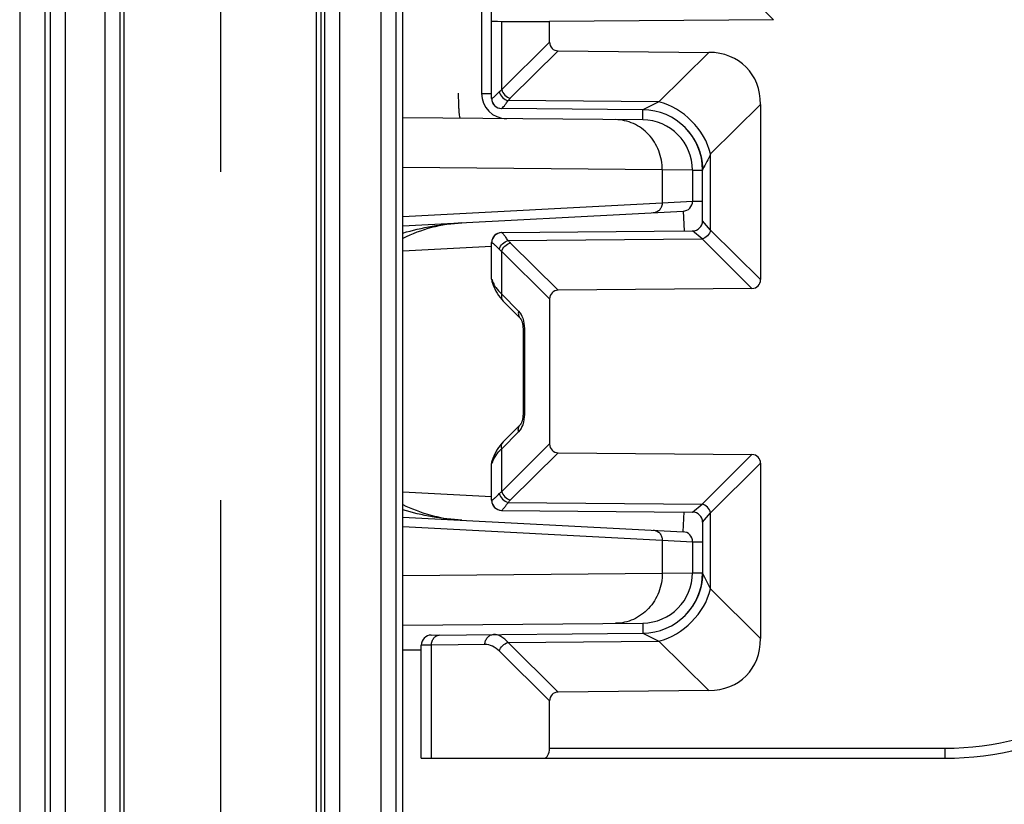
# Model space of a CAD drawing. Units: millimetres. Extents: x 0 to 1189, y 0 to 841.
# Drawn here: x 21 to 31, y 256 to 264 of the extents above; entities that cross this region are included whole.
import ezdxf

# ---------------------------------------------------------------- set-up
doc = ezdxf.new("R2010")
doc.units = ezdxf.units.MM
doc.header["$LTSCALE"] = 65.395
doc.linetypes.add('PHANTOM', pattern=[0.8, 0.45, -0.05, 0.1, -0.05, 0.1, -0.05])
for name, color, linetype in [('AUSFORMSCHRAEGEN', 7, 'CONTINUOUS'), ('DEFAULT_3', 7, 'PHANTOM'), ('RUNDUNGEN', 7, 'CONTINUOUS')]:
    doc.layers.add(name, color=color, linetype=linetype)

msp = doc.modelspace()

# ---------------------------------------------------------------- linework, layer by layer
at = {"layer": 'AUSFORMSCHRAEGEN', "color": 7, "linetype": 'CONTINUOUS'}
msp.add_line((24.17574, 301.43682), (24.17574, 240.18682), dxfattribs=at)
at = {"layer": 'AUSFORMSCHRAEGEN', "color": 9, "linetype": 'CONTINUOUS'}
for p, q in [((21.17745, 269.81182), (21.17745, 185.31182)), ((21.42741, 269.8161), (21.42741, 185.30753))]:
    msp.add_line(p, q, dxfattribs=at)
at = {"layer": 'DEFAULT_3', "color": 6, "linetype": 'PHANTOM'}
msp.add_line((23.17574, 301.43682), (23.17574, 240.18682), dxfattribs=at)
at = {"layer": 'RUNDUNGEN', "color": 9, "linetype": 'CONTINUOUS'}
for p, q in [((21.4799, 303.88468), (21.4799, 237.73895)), ((21.62987, 303.60304), (21.62987, 238.02059)), ((22.02834, 240.18682), (22.02834, 301.43682)), ((22.17831, 240.18682), (22.17831, 301.43682)), ((22.21604, 240.18682), (22.21604, 301.43682)), ((24.13107, 240.18682), (24.13107, 301.43682)), ((24.21197, 301.43682), (24.21197, 240.18682)), ((24.36196, 301.43682), (24.36196, 240.18682)), ((24.77678, 240.18682), (24.77678, 301.43682)), ((24.92678, 240.18682), (24.92678, 301.43682)), ((28.68244, 263.71348), (28.58014, 263.81488)), ((25.97622, 263.01818), (25.97622, 263.69707)), ((25.97622, 263.01818), (26.45309, 263.49024)), ((26.06195, 262.93158), (26.53882, 263.40365)), ((27.54115, 262.89599), (28.0387, 263.38853)), ((25.77576, 262.98015), (25.87574, 262.97928)), ((25.87574, 262.92927), (25.87686, 262.92926)), ((27.54115, 262.89599), (26.041, 262.90908)), ((27.54118, 262.89601), (27.38098, 262.81701)), ((27.3801, 262.71614), (27.38098, 262.81701)), ((28.05612, 262.37698), (28.55309, 262.86894)), ((28.05613, 261.61797), (28.05612, 262.37698)), ((27.5742, 262.21853), (24.99067, 262.24107)), ((27.5742, 262.21853), (27.5742, 261.89123)), ((27.87574, 262.21616), (27.5742, 262.21853)), ((27.87574, 262.21616), (27.97574, 262.21616)), ((27.97574, 262.21703), (27.97975, 262.22515)), ((24.99067, 261.75583), (27.5742, 261.89123)), ((27.5742, 261.89123), (27.87574, 261.90671)), ((27.87574, 261.90671), (27.97574, 261.90671)), ((27.78097, 261.80685), (27.79128, 261.61021)), ((28.05613, 261.61797), (27.97574, 261.71095)), ((26.041, 261.51455), (27.97039, 261.53138)), ((27.97039, 261.53138), (27.87661, 261.61095)), ((28.46736, 261.03942), (27.97039, 261.53138)), ((28.55309, 261.12602), (28.05613, 261.61797)), ((25.87574, 261.45666), (24.99067, 261.41027)), ((25.87686, 261.49437), (25.87574, 261.49436)), ((26.53882, 261.01999), (26.06195, 261.49205)), ((26.45309, 260.93339), (25.97622, 261.40545)), ((25.97622, 260.98213), (25.97622, 261.40545)), ((25.87574, 261.12927), (25.87603, 261.12927)), ((25.97622, 260.98213), (26.14434, 260.81232)), ((26.20179, 260.63883), (26.18839, 260.63883)), ((26.20179, 260.63883), (26.20179, 259.7848)), ((26.20179, 259.7848), (26.18839, 259.7848)), ((26.14434, 259.61131), (25.97622, 259.4415)), ((25.97622, 259.01818), (26.45309, 259.49024)), ((25.97622, 259.01818), (25.97622, 259.4415)), ((26.06195, 258.93158), (26.53882, 259.40365)), ((27.97039, 258.89225), (28.46736, 259.38421)), ((25.87603, 259.29436), (25.87574, 259.29436)), ((28.05613, 258.80566), (28.55309, 259.29761)), ((24.99067, 259.01336), (25.87574, 258.96697)), ((25.87574, 258.92927), (25.87686, 258.92926)), ((26.041, 258.90908), (27.97039, 258.89225)), ((27.87661, 258.81268), (27.97039, 258.89225)), ((27.78097, 258.61678), (27.79128, 258.81343)), ((27.97574, 258.71268), (28.05613, 258.80566)), ((28.05612, 258.04665), (28.05613, 258.80566)), ((24.99067, 258.6678), (27.5742, 258.53241)), ((27.5742, 258.53241), (27.5742, 258.2051)), ((27.5742, 258.53241), (27.87574, 258.51692)), ((27.87574, 258.51692), (27.97574, 258.51692)), ((24.99067, 258.18256), (27.5742, 258.2051)), ((27.5742, 258.2051), (27.87574, 258.20747)), ((27.87574, 258.20747), (27.97574, 258.20747)), ((27.976, 258.20605), (27.97574, 258.2066)), ((28.0561, 258.04678), (27.976, 258.20605)), ((28.55309, 257.55469), (28.05612, 258.04665)), ((27.3801, 257.70749), (27.38098, 257.60663)), ((27.38098, 257.60662), (27.54118, 257.52763)), ((26.03924, 257.51453), (27.54115, 257.52764)), ((26.53882, 257.01999), (26.03924, 257.51453)), ((28.0387, 257.0351), (27.54115, 257.52764)), ((25.17574, 257.43824), (24.99067, 257.43663)), ((25.27622, 257.48901), (25.17574, 257.48825)), ((25.80898, 257.49366), (25.27622, 257.48901)), ((25.27622, 256.36182), (25.27622, 257.48901)), ((26.45309, 256.93339), (25.95351, 257.42794)), ((26.45309, 256.46182), (30.38847, 256.46182)), ((30.38847, 256.46182), (30.38847, 256.36182))]:
    msp.add_line(p, q, dxfattribs=at)
at = {"layer": 'RUNDUNGEN', "color": 7, "linetype": 'CONTINUOUS'}
for p, q in [((24.99067, 240.18682), (24.99067, 301.43682)), ((25.77574, 265.21524), (25.77574, 262.97797)), ((25.87574, 262.92927), (25.87574, 264.53557)), ((25.97622, 263.69707), (26.45309, 263.69402)), ((28.68244, 263.71348), (26.45309, 263.69402)), ((26.45309, 263.49024), (26.45309, 263.69402)), ((26.53882, 263.40365), (28.0387, 263.38853)), ((27.38098, 262.81701), (25.97487, 262.82928)), ((28.55309, 262.86894), (28.55309, 261.12602)), ((27.3801, 262.71614), (24.99067, 262.73699)), ((27.92856, 262.45024), (27.92971, 262.44751)), ((27.93589, 262.43204), (27.93686, 262.42951)), ((27.94054, 262.41952), (27.94228, 262.4146)), ((27.94142, 262.41704), (27.94313, 262.41215)), ((27.94229, 262.41457), (27.94396, 262.40972)), ((27.94314, 262.41211), (27.94477, 262.4073)), ((27.9448, 262.40722), (27.94636, 262.40249)), ((27.94636, 262.40249), (27.94788, 262.39773)), ((27.94717, 262.39998), (27.94862, 262.39537)), ((27.94862, 262.39537), (27.95006, 262.39069)), ((27.9494, 262.39286), (27.95076, 262.38837)), ((27.95076, 262.38837), (27.95217, 262.38355)), ((27.95211, 262.38377), (27.95347, 262.37898)), ((27.9534, 262.37922), (27.95472, 262.37447)), ((27.95464, 262.37474), (27.95591, 262.37001)), ((27.95583, 262.37031), (27.95705, 262.36562)), ((27.95696, 262.36595), (27.95814, 262.3613)), ((27.95805, 262.36165), (27.95918, 262.35704)), ((27.95908, 262.35742), (27.96017, 262.35285)), ((27.96007, 262.35325), (27.96111, 262.34873)), ((27.96101, 262.34916), (27.962, 262.34469)), ((27.9619, 262.34515), (27.96285, 262.34073)), ((27.96275, 262.34121), (27.96365, 262.33685)), ((27.96355, 262.33736), (27.96441, 262.33306)), ((27.96431, 262.33358), (27.96514, 262.32934)), ((27.96503, 262.32989), (27.96582, 262.32569)), ((27.96571, 262.32626), (27.96647, 262.32211)), ((27.96636, 262.3227), (27.96708, 262.31859)), ((27.96698, 262.3192), (27.96767, 262.31513)), ((27.96756, 262.31576), (27.96812, 262.31237)), ((27.96795, 262.31342), (27.96849, 262.31004)), ((27.96838, 262.3107), (27.969, 262.30672)), ((27.9689, 262.30739), (27.96948, 262.30344)), ((27.87574, 262.21616), (27.87574, 261.90671)), ((27.96938, 262.30413), (27.96994, 262.30022)), ((27.96984, 262.30093), (27.97038, 262.29706)), ((27.97028, 262.29779), (27.97079, 262.29396)), ((27.97069, 262.2947), (27.97117, 262.29091)), ((27.97108, 262.29166), (27.97154, 262.28792)), ((27.97145, 262.28869), (27.97188, 262.285)), ((27.97179, 262.28577), (27.9722, 262.28213)), ((27.97211, 262.28292), (27.9725, 262.27932)), ((27.97241, 262.28011), (27.97278, 262.27657)), ((27.9727, 262.27736), (27.97304, 262.27385)), ((27.97297, 262.27465), (27.97329, 262.27119)), ((27.97322, 262.27199), (27.97352, 262.26856)), ((27.97345, 262.26936), (27.97378, 262.2655)), ((27.97374, 262.26596), (27.97404, 262.26214)), ((27.97398, 262.26297), (27.97425, 262.25923)), ((27.97423, 262.25964), (27.97448, 262.25594)), ((27.97442, 262.25678), (27.97465, 262.25316)), ((27.97463, 262.25352), (27.97481, 262.25047)), ((27.97479, 262.25079), (27.97498, 262.24728)), ((27.97498, 262.24728), (27.97514, 262.24383)), ((27.97514, 262.24383), (27.97528, 262.24043)), ((27.97528, 262.24043), (27.9754, 262.23708)), ((27.9754, 262.23708), (27.97551, 262.23378)), ((27.97551, 262.23378), (27.97559, 262.23055)), ((27.97559, 262.23055), (27.97563, 262.22846)), ((27.97563, 262.22863), (27.97572, 262.22176)), ((27.97572, 262.22177), (27.97574, 262.21703)), ((27.97574, 261.71095), (27.97574, 262.21703)), ((24.99067, 261.66062), (27.78097, 261.80685)), ((25.97487, 261.59435), (27.87661, 261.61095)), ((25.87574, 261.12927), (25.87574, 261.49436)), ((25.88663, 261.08535), (25.88828, 261.08092)), ((25.88828, 261.08092), (25.89128, 261.072)), ((25.88831, 261.08084), (25.8899, 261.07623)), ((25.89018, 261.07537), (25.89081, 261.07344)), ((25.89081, 261.07344), (25.89128, 261.072)), ((28.46736, 261.03942), (26.53882, 261.01999)), ((25.99176, 260.91178), (26.15988, 260.74196)), ((26.45309, 260.93339), (26.45309, 259.49024)), ((26.17623, 260.7127), (26.17863, 260.70574)), ((26.17841, 260.7064), (26.18064, 260.69895)), ((26.18045, 260.69966), (26.18247, 260.69179)), ((26.18229, 260.69253), (26.18409, 260.68429)), ((26.18533, 260.67732), (26.18649, 260.66935)), ((26.18649, 260.66935), (26.18745, 260.66037)), ((26.18737, 260.66122), (26.18803, 260.6521)), ((26.18798, 260.65298), (26.18834, 260.64379)), ((26.18832, 260.64469), (26.18839, 260.63883)), ((26.18839, 260.63883), (26.18839, 259.7848)), ((26.15988, 259.68167), (25.99176, 259.51185)), ((25.96004, 259.47651), (25.94376, 259.4551)), ((25.97757, 259.49692), (25.95967, 259.47605)), ((25.99176, 259.51185), (25.97718, 259.49648)), ((25.89705, 259.36826), (25.89128, 259.35163)), ((25.90627, 259.39044), (25.89686, 259.36775)), ((25.9172, 259.41247), (25.90604, 259.38994)), ((25.92981, 259.43421), (25.91693, 259.41197)), ((25.9441, 259.45558), (25.92951, 259.43372)), ((26.53882, 259.40365), (28.46736, 259.38421)), ((25.87574, 258.92927), (25.87574, 259.29436)), ((25.88828, 259.34271), (25.88666, 259.33835)), ((25.89128, 259.35163), (25.88828, 259.34271)), ((25.89041, 259.34895), (25.88979, 259.34708)), ((28.55309, 259.29761), (28.55309, 257.55469)), ((25.97487, 258.82928), (27.87661, 258.81268)), ((24.99067, 258.76302), (27.78097, 258.61678)), ((27.97574, 258.71268), (27.97572, 258.20188)), ((27.87574, 258.51692), (27.87574, 258.20747)), ((27.97556, 258.19182), (27.97547, 258.18854)), ((27.97563, 258.19501), (27.97556, 258.19182)), ((27.97571, 258.20101), (27.97563, 258.19501)), ((27.97572, 258.20188), (27.97571, 258.20101)), ((27.96513, 258.09428), (27.96442, 258.09058)), ((27.96548, 258.09613), (27.96478, 258.09245)), ((27.96582, 258.09795), (27.96514, 258.0943)), ((27.96647, 258.10153), (27.96582, 258.09797)), ((27.9671, 258.10516), (27.96648, 258.1016)), ((27.96769, 258.10866), (27.9671, 258.10516)), ((27.96825, 258.1121), (27.96769, 258.10866)), ((27.96878, 258.1155), (27.96825, 258.1121)), ((27.96929, 258.11883), (27.96875, 258.11527)), ((27.96976, 258.12211), (27.96925, 258.11857)), ((27.96999, 258.12373), (27.96972, 258.12181)), ((27.97043, 258.12692), (27.96995, 258.12342)), ((27.97084, 258.13006), (27.97038, 258.12658)), ((27.97123, 258.13314), (27.97079, 258.12968)), ((27.97159, 258.13616), (27.97117, 258.13273)), ((27.97193, 258.13911), (27.97154, 258.13571)), ((27.97225, 258.14201), (27.97188, 258.13864)), ((27.97255, 258.14486), (27.9722, 258.1415)), ((27.97284, 258.14766), (27.9725, 258.14431)), ((27.9731, 258.15041), (27.97278, 258.14707)), ((27.97335, 258.15311), (27.97304, 258.14978)), ((27.97358, 258.15577), (27.97329, 258.15245)), ((27.97384, 258.15896), (27.97352, 258.15508)), ((27.9741, 258.16226), (27.9738, 258.1584)), ((27.97431, 258.16524), (27.97404, 258.1615)), ((27.97453, 258.16852), (27.97428, 258.16479)), ((27.9747, 258.17132), (27.97448, 258.1677)), ((27.9749, 258.17488), (27.9747, 258.17132)), ((27.97508, 258.17838), (27.9749, 258.17488)), ((27.97523, 258.18182), (27.97508, 258.17838)), ((27.97536, 258.1852), (27.97523, 258.18182)), ((27.97547, 258.18854), (27.97536, 258.1852)), ((27.93719, 257.995), (27.93586, 257.99152)), ((27.93815, 257.99756), (27.93684, 257.99407)), ((27.93909, 258.00011), (27.93779, 257.9966)), ((27.94001, 258.00265), (27.93872, 257.99912)), ((27.94092, 258.00518), (27.93964, 258.00162)), ((27.94181, 258.00769), (27.94054, 258.00412)), ((27.94268, 258.0102), (27.94142, 258.0066)), ((27.94354, 258.01269), (27.94229, 258.00907)), ((27.9448, 258.01642), (27.94314, 258.01153)), ((27.94602, 258.02009), (27.94438, 258.01517)), ((27.94717, 258.02366), (27.94561, 258.01884)), ((27.94835, 258.02738), (27.94681, 258.02254)), ((27.9494, 258.03078), (27.94793, 258.02604)), ((27.95054, 258.03455), (27.94909, 258.02978)), ((27.9515, 258.03779), (27.95012, 258.03313)), ((27.9526, 258.04158), (27.95124, 258.03691)), ((27.95347, 258.04466), (27.95217, 258.04009)), ((27.9541, 258.04693), (27.95326, 258.0439)), ((27.95515, 258.05076), (27.9539, 258.0462)), ((27.95591, 258.05363), (27.95472, 258.04918)), ((27.95691, 258.05747), (27.95575, 258.05301)), ((27.9576, 258.06019), (27.95649, 258.05583)), ((27.95856, 258.06404), (27.95747, 258.05968)), ((27.95918, 258.0666), (27.95814, 258.06234)), ((27.96017, 258.07079), (27.95908, 258.06619)), ((27.96111, 258.07491), (27.96009, 258.07045)), ((27.962, 258.07895), (27.96104, 258.07462)), ((27.96285, 258.08291), (27.96195, 258.07872)), ((27.96366, 258.08679), (27.96285, 258.08291)), ((27.96442, 258.09058), (27.96366, 258.08679)), ((27.88914, 257.89608), (27.88697, 257.89252)), ((27.89094, 257.89909), (27.88884, 257.89559)), ((27.89272, 257.90209), (27.89068, 257.89865)), ((27.89448, 257.90508), (27.89249, 257.9017)), ((27.8962, 257.90807), (27.89427, 257.90474)), ((27.89789, 257.91104), (27.89603, 257.90777)), ((27.89956, 257.91401), (27.89775, 257.91079)), ((27.9012, 257.91697), (27.89945, 257.91381)), ((27.91488, 257.9433), (27.91336, 257.94022)), ((27.91628, 257.94618), (27.91476, 257.94306)), ((27.91764, 257.94903), (27.91614, 257.9459)), ((27.91898, 257.95187), (27.91749, 257.94871)), ((27.9203, 257.9547), (27.91881, 257.95151)), ((27.92159, 257.9575), (27.92011, 257.9543)), ((27.92285, 257.96029), (27.92139, 257.95706)), ((27.92409, 257.96306), (27.92264, 257.95981)), ((27.9253, 257.96581), (27.92386, 257.96254)), ((27.92649, 257.96854), (27.92506, 257.96526)), ((27.92766, 257.97126), (27.92624, 257.96796)), ((27.9288, 257.97396), (27.92739, 257.97064)), ((27.92992, 257.97664), (27.92852, 257.9733)), ((27.93102, 257.97931), (27.92963, 257.97595)), ((27.9321, 257.98196), (27.93072, 257.97858)), ((27.93316, 257.9846), (27.93179, 257.9812)), ((27.93419, 257.98722), (27.93284, 257.9838)), ((27.93521, 257.98982), (27.93387, 257.98639)), ((27.93621, 257.99242), (27.93488, 257.98896)), ((27.83007, 257.81471), (27.82628, 257.81035)), ((27.83274, 257.81782), (27.82895, 257.81341)), ((27.83537, 257.82093), (27.83159, 257.81647)), ((27.83797, 257.82405), (27.8342, 257.81954)), ((27.84054, 257.82717), (27.83677, 257.82261)), ((27.84307, 257.8303), (27.83931, 257.82568)), ((27.84557, 257.83342), (27.84182, 257.82875)), ((27.84803, 257.83655), (27.84429, 257.83182)), ((27.85047, 257.83968), (27.84674, 257.8349)), ((27.85153, 257.84106), (27.84915, 257.83798)), ((27.85388, 257.84413), (27.85047, 257.83968)), ((27.8562, 257.84721), (27.85287, 257.8428)), ((27.85848, 257.85029), (27.85524, 257.84593)), ((27.86074, 257.85337), (27.85757, 257.84906)), ((27.86296, 257.85644), (27.85988, 257.85218)), ((27.86516, 257.85951), (27.86215, 257.85531)), ((27.86732, 257.86258), (27.86439, 257.85843)), ((27.86945, 257.86565), (27.8666, 257.86155)), ((27.87155, 257.86872), (27.86877, 257.86467)), ((27.87363, 257.87178), (27.87092, 257.86778)), ((27.87567, 257.87483), (27.87303, 257.87089)), ((27.87768, 257.87788), (27.87511, 257.874)), ((27.87966, 257.88093), (27.87717, 257.8771)), ((27.88162, 257.88397), (27.87919, 257.8802)), ((27.88354, 257.88701), (27.88118, 257.88329)), ((27.88543, 257.89004), (27.88314, 257.88637)), ((27.8873, 257.89306), (27.88507, 257.88945)), ((24.99067, 257.68664), (27.3801, 257.70749)), ((25.27487, 257.58825), (27.38098, 257.60663)), ((25.17574, 256.36182), (25.17574, 257.48825)), ((28.0387, 257.0351), (26.53882, 257.01999)), ((26.45309, 256.46182), (26.45309, 256.93339)), ((25.17574, 256.36182), (30.38847, 256.36182))]:
    msp.add_line(p, q, dxfattribs=at)
for points in [[(27.80607, 262.63514), (27.80784, 262.63331), (27.81073, 262.63029), (27.81358, 262.62726), (27.8164, 262.62424), (27.81918, 262.6212), (27.82193, 262.61817), (27.82465, 262.61513), (27.82733, 262.61209), (27.82997, 262.60904), (27.83258, 262.60599), (27.83516, 262.60294), (27.83771, 262.59989), (27.84023, 262.59684), (27.84271, 262.59378), (27.84516, 262.59072), (27.84758, 262.58766), (27.84997, 262.5846), (27.85233, 262.58153), (27.85465, 262.57847), (27.85695, 262.57541), (27.85921, 262.57235), (27.86145, 262.56929), (27.86365, 262.56623), (27.86582, 262.56318), (27.86796, 262.56013), (27.87008, 262.55708), (27.87216, 262.55403), (27.87421, 262.55099), (27.87623, 262.54795), (27.87822, 262.54492), (27.88019, 262.54189), (27.88212, 262.53886), (27.88403, 262.53585), (27.8859, 262.53283), (27.88775, 262.52983), (27.88957, 262.52683), (27.89136, 262.52384), (27.89313, 262.52086), (27.89486, 262.51788), (27.89657, 262.51492), (27.89825, 262.51196), (27.8999, 262.50901), (27.90153, 262.50607), (27.90313, 262.50315), (27.9047, 262.50023), (27.90624, 262.49732), (27.90776, 262.49443), (27.90926, 262.49155), (27.91072, 262.48868), (27.91216, 262.48582), (27.91358, 262.48298), (27.91497, 262.48016), (27.91633, 262.47734), (27.91767, 262.47455), (27.91898, 262.47177), (27.92027, 262.469), (27.92153, 262.46626), (27.92277, 262.46353), (27.92398, 262.46082), (27.92517, 262.45812), (27.92634, 262.45544), (27.92748, 262.45278), (27.92861, 262.45014)], [(27.92963, 262.44769), (27.93072, 262.44506), (27.93179, 262.44244), (27.93284, 262.43984), (27.93386, 262.43725), (27.93487, 262.43468), (27.93586, 262.43212), (27.93683, 262.42957), (27.93778, 262.42704), (27.93872, 262.42452), (27.93964, 262.42202), (27.94054, 262.41952)], [(27.93873, 262.42449), (27.93964, 262.422), (27.94054, 262.41952)], [(25.89128, 261.072), (25.89686, 261.05588), (25.90604, 261.03369), (25.91693, 261.01166), (25.92951, 260.98991), (25.94376, 260.96853), (25.95967, 260.94758), (25.97718, 260.92715), (25.99176, 260.91178)], [(26.15989, 260.74195), (26.16115, 260.74059), (26.16288, 260.73847), (26.16489, 260.73566), (26.16711, 260.73217), (26.16944, 260.72803), (26.17182, 260.72328), (26.17417, 260.71795), (26.17646, 260.71208)], [(26.161, 260.74076), (26.1627, 260.7387), (26.16469, 260.73596), (26.16689, 260.73254), (26.16921, 260.72847), (26.17158, 260.72378), (26.17394, 260.71851), (26.17623, 260.7127)], [(26.18393, 260.68507), (26.18546, 260.67652), (26.18659, 260.66852)], [(26.18839, 259.7848), (26.18834, 259.77984), (26.18803, 259.77153), (26.18745, 259.76326), (26.18659, 259.75511), (26.18546, 259.74712), (26.18409, 259.73934), (26.18247, 259.73185), (26.18064, 259.72468), (26.17863, 259.7179), (26.17646, 259.71155), (26.17417, 259.70569), (26.17182, 259.70035), (26.16944, 259.6956), (26.16711, 259.69146), (26.16489, 259.68797), (26.16288, 259.68516), (26.16115, 259.68304), (26.15989, 259.68168)], [(27.90596, 257.92578), (27.9044, 257.92285), (27.90282, 257.91992), (27.9012, 257.91697)], [(27.91346, 257.94042), (27.91201, 257.93751), (27.91054, 257.93459), (27.90904, 257.93166), (27.90751, 257.92872), (27.90595, 257.92576), (27.90437, 257.92279), (27.90276, 257.91981)], [(27.82737, 257.8116), (27.82357, 257.80729), (27.82083, 257.80424), (27.81805, 257.80119), (27.81524, 257.79814), (27.81239, 257.7951), (27.8095, 257.79206), (27.80725, 257.78971)]]:
    msp.add_lwpolyline(points, dxfattribs=at)
for centre, radius, start, end in [((26.02574, 262.97797), 0.25, 180, 269.5), ((25.97574, 262.92927), 0.1, 180, 269.499998), ((27.37574, 262.21703), 0.6, 0, 89.499845), ((27.37574, 262.21616), 0.5, 0, 89.5), ((27.77574, 261.90671), 0.1, 273, 360), ((25.65745, 260.21182), 1.48171, 92.999982, 116.745679), ((27.87574, 261.71095), 0.1, 270.500003, 0.000299), ((25.97574, 261.49436), 0.1, 90.5, 180), ((25.97574, 261.12927), 0.1, 180, 208.986067), ((25.97574, 259.29436), 0.1, 151.063576, 180), ((25.65745, 260.21182), 1.48171, 243.253963, 265.62255), ((25.97574, 258.92927), 0.1, 180, 269.5), ((27.87574, 258.71268), 0.1, 360, 89.5), ((27.77574, 258.51692), 0.1, 0, 87), ((27.37574, 258.20747), 0.5, 270.5, 360), ((27.37574, 258.2066), 0.6, 270.500155, 360), ((30.38847, 259.36182), 3, 270, 328), ((25.27574, 257.48825), 0.1, 90.5, 180)]:
    msp.add_arc(centre, radius, start, end, dxfattribs=at)
at = {"layer": 'RUNDUNGEN', "color": 9, "linetype": 'CONTINUOUS'}
for centre, radius, start, end in [((25.97679, 262.92918), 0.09992, 179.95307, 269.454645), ((26.32178, 262.66869), 0.36963, 134.663968, 139.430362), ((67.10773, 242.62918), 43.76072, 153.175141, 153.397505), ((25.97679, 261.49445), 0.09992, 90.545306, 180.047039), ((26.32178, 261.75494), 0.36962, 220.569629, 225.336041), ((25.97615, 261.12932), 0.10013, 202.373038, 207.959285), ((25.97615, 259.29432), 0.10013, 152.040623, 157.626871), ((26.10517, 259.24111), 0.23128, 152.660631, 159.726408), ((26.12137, 259.23304), 0.24938, 151.291269, 152.724883), ((25.97679, 258.92918), 0.09992, 179.953138, 269.454618), ((26.32178, 258.66869), 0.36963, 134.663966, 139.430364), ((30.38847, 259.36182), 2.9, 270, 328)]:
    msp.add_arc(centre, radius, start, end, dxfattribs=at)
at = {"layer": 'RUNDUNGEN', "color": 7, "linetype": 'CONTINUOUS'}
for centre, major_axis, ratio, start_param, end_param in [((26.62574, 263.70601), (0.75, 0.00655), 0.0087262, 3.1415165, 3.6651153), ((26.56856, 263.51882), (0.09156, 0.09064), 0.7761546, 2.4864611, 3.7967738), ((27.86027, 262.69748), (0.54938, 0.54385), 0.7761546, -0.6551316, 0.6551811), ((28.43762, 261.15459), (0.09156, -0.09064), 0.7761546, -0.6551811, 0.6551316), ((26.56856, 260.90481), (-0.09156, 0.09064), 0.7761546, -0.6551811, 0.6551316), ((26.56856, 259.51882), (0.09156, 0.09064), 0.7761546, 2.4864611, 3.7967738), ((28.43762, 259.26904), (0.09156, 0.09064), 0.7761546, -0.6551316, 0.6551811), ((27.86027, 257.72615), (0.54938, -0.54385), 0.7761546, -0.6551811, 0.6551316), ((26.56856, 256.90481), (-0.09156, 0.09064), 0.7761546, -0.6551811, 0.6551316), ((26.39536, 256.46182), (0, 0.1), 0.5773503, -3.1415927, -1.5707963)]:
    msp.add_ellipse(centre, major_axis=major_axis, ratio=ratio, start_param=start_param, end_param=end_param, dxfattribs=at)
at = {"layer": 'RUNDUNGEN', "color": 9, "linetype": 'CONTINUOUS'}
for points, knots in [([(25.87686, 262.92926), (25.87796, 262.92926), (25.88088, 262.93079), (25.88584, 262.93409), (25.89279, 262.93963), (25.90574, 262.95075), (25.92586, 262.96954), (25.94267, 262.98617), (25.95205, 262.99568)], [0, 0, 0, 0, 0.0327492, 0.0928347, 0.18074, 0.2957309, 0.6020027, 1, 1, 1, 1]), ([(25.95205, 262.99568), (25.95394, 262.9976), (25.96176, 263.00535), (25.96991, 263.01277), (25.97622, 263.01818)], [0, 0, 0, 0, 0.2446747, 1, 1, 1, 1]), ([(25.95205, 262.99568), (25.95674, 262.97493), (25.9803, 262.93591), (26.01983, 262.91374), (26.041, 262.90908)], [0, 0, 0, 0, 0.4952716, 1, 1, 1, 1]), ([(25.97622, 263.01818), (25.98127, 262.99779), (26.00389, 262.95984), (26.04161, 262.93683), (26.06195, 262.93158)], [0, 0, 0, 0, 0.5000016, 1, 1, 1, 1]), ([(25.56714, 262.73196), (25.565, 262.73198), (25.56121, 262.74026), (25.55834, 262.75327), (25.55479, 262.77697), (25.55205, 262.80738), (25.54974, 262.84491), (25.54759, 262.90376), (25.54725, 262.95008), (25.54753, 262.98195)], [0, 0, 0, 0, 0.0253707, 0.0839076, 0.176477, 0.3001262, 0.4503411, 0.6214807, 1, 1, 1, 1]), ([(25.97954, 262.83139), (25.98287, 262.83419), (25.99056, 262.84275), (26.00396, 262.85903), (26.02137, 262.88188), (26.03408, 262.89935), (26.041, 262.90908)], [0, 0, 0, 0, 0.1314752, 0.3464914, 0.6386653, 1, 1, 1, 1]), ([(28.05577, 262.37663), (28.02548, 262.49895), (27.88964, 262.72665), (27.66321, 262.86454), (27.54115, 262.89599)], [0, 0, 0, 0, 0.4999446, 1, 1, 1, 1]), ([(25.97584, 262.82927), (25.97606, 262.82927), (25.97748, 262.82964), (25.97861, 262.83062), (25.97954, 262.83139)], [0, 0, 0, 0, 0.1570493, 1, 1, 1, 1]), ([(27.5742, 262.21853), (27.57427, 262.28307), (27.55071, 262.4124), (27.44847, 262.5779), (27.29382, 262.69056), (27.16966, 262.71798), (27.10872, 262.71851)], [0, 0, 0, 0, 0.2571372, 0.5101218, 0.7571881, 1, 1, 1, 1]), ([(27.5742, 261.89123), (27.57428, 261.87866), (27.56995, 261.85349), (27.55068, 261.82095), (27.52123, 261.79823), (27.49732, 261.79198), (27.48547, 261.79136)], [0, 0, 0, 0, 0.2571421, 0.5099807, 0.7570291, 1, 1, 1, 1]), ([(24.99066, 261.59019), (25.08695, 261.61757), (25.28165, 261.6634), (25.48053, 261.68629), (25.5799, 261.6915)], [0, 0, 0, 0, 0.5014919, 1, 1, 1, 1]), ([(26.041, 261.51455), (26.03291, 261.52591), (26.0213, 261.54185), (26.00635, 261.56137), (25.99726, 261.57281), (25.98968, 261.58181), (25.98366, 261.5885), (25.97943, 261.59239), (25.97684, 261.59437), (25.97584, 261.59436)], [0, 0, 0, 0, 0.4044214, 0.5715623, 0.7131343, 0.8276452, 0.9138767, 0.9710902, 1, 1, 1, 1]), ([(28.05612, 261.61798), (28.05108, 261.59759), (28.02845, 261.55964), (27.99072, 261.53664), (27.97038, 261.53139)], [0, 0, 0, 0, 0.4999853, 1, 1, 1, 1]), ([(25.95205, 261.42795), (25.94267, 261.43746), (25.92586, 261.45409), (25.90574, 261.47288), (25.89279, 261.484), (25.88584, 261.48954), (25.88088, 261.49284), (25.87796, 261.49437), (25.87686, 261.49437)], [0, 0, 0, 0, 0.3979973, 0.7042691, 0.81926, 0.9071653, 0.9672508, 1, 1, 1, 1]), ([(25.95205, 261.42795), (25.95674, 261.44871), (25.9803, 261.48772), (26.01983, 261.50989), (26.041, 261.51455)], [0, 0, 0, 0, 0.4952716, 1, 1, 1, 1]), ([(25.97622, 261.40545), (25.97409, 261.40728), (25.9658, 261.41453), (25.95781, 261.42211), (25.95205, 261.42795)], [0, 0, 0, 0, 0.2554348, 1, 1, 1, 1]), ([(25.97622, 261.40545), (25.98127, 261.42584), (26.00389, 261.46379), (26.04161, 261.4868), (26.06195, 261.49205)], [0, 0, 0, 0, 0.5000016, 1, 1, 1, 1]), ([(25.87603, 261.12927), (25.87627, 261.12927), (25.87682, 261.12858), (25.87819, 261.12649), (25.88059, 261.12139), (25.88417, 261.11309), (25.88677, 261.10631), (25.88821, 261.10238)], [0, 0, 0, 0, 0.0239755, 0.0759613, 0.2682258, 0.5773269, 1, 1, 1, 1]), ([(25.88821, 261.10238), (25.88915, 261.09982), (25.89319, 261.08946), (25.898, 261.07939), (25.90199, 261.07201)], [0, 0, 0, 0, 0.2454297, 1, 1, 1, 1]), ([(25.90199, 261.07201), (25.90628, 261.06406), (25.92667, 261.03077), (25.95369, 261.00186), (25.97622, 260.98213)], [0, 0, 0, 0, 0.2316992, 1, 1, 1, 1]), ([(25.97622, 260.98213), (25.97303, 260.96948), (25.97142, 260.94366), (25.98346, 260.92016), (25.99176, 260.91178)], [0, 0, 0, 0, 0.5253494, 1, 1, 1, 1]), ([(26.14434, 260.81232), (26.14115, 260.79966), (26.13955, 260.77385), (26.15158, 260.75034), (26.15988, 260.74196)], [0, 0, 0, 0, 0.5253494, 1, 1, 1, 1]), ([(26.14434, 260.81232), (26.16351, 260.79295), (26.19303, 260.73575), (26.20179, 260.67354), (26.20179, 260.63883)], [0, 0, 0, 0, 0.4397642, 1, 1, 1, 1]), ([(26.20179, 259.7848), (26.20179, 259.75009), (26.19303, 259.68789), (26.16351, 259.63068), (26.14434, 259.61131)], [0, 0, 0, 0, 0.5602198, 1, 1, 1, 1]), ([(26.14434, 259.61131), (26.14115, 259.62397), (26.13955, 259.64978), (26.15158, 259.67329), (26.15988, 259.68167)], [0, 0, 0, 0, 0.5253494, 1, 1, 1, 1]), ([(25.97622, 259.4415), (25.97303, 259.45415), (25.97142, 259.47997), (25.98346, 259.50347), (25.99176, 259.51185)], [0, 0, 0, 0, 0.5253496, 1, 1, 1, 1]), ([(25.97622, 259.4415), (25.96839, 259.43464), (25.94034, 259.40829), (25.91614, 259.37748), (25.90265, 259.35283)], [0, 0, 0, 0, 0.2702901, 1, 1, 1, 1]), ([(25.88821, 259.32125), (25.88677, 259.31733), (25.88417, 259.31054), (25.88059, 259.30224), (25.87819, 259.29714), (25.87682, 259.29505), (25.87627, 259.29436), (25.87603, 259.29436)], [0, 0, 0, 0, 0.4226743, 0.7317842, 0.9240416, 0.9760215, 1, 1, 1, 1]), ([(25.87686, 258.92926), (25.87796, 258.92926), (25.88088, 258.93079), (25.88584, 258.93409), (25.89279, 258.93963), (25.90574, 258.95075), (25.92586, 258.96954), (25.94267, 258.98617), (25.95205, 258.99568)], [0, 0, 0, 0, 0.0327492, 0.0928348, 0.1807399, 0.2957306, 0.6020024, 1, 1, 1, 1]), ([(25.95205, 258.99568), (25.95394, 258.9976), (25.96176, 259.00535), (25.96991, 259.01277), (25.97622, 259.01818)], [0, 0, 0, 0, 0.2446747, 1, 1, 1, 1]), ([(25.95205, 258.99568), (25.95674, 258.97493), (25.9803, 258.93591), (26.01983, 258.91374), (26.041, 258.90908)], [0, 0, 0, 0, 0.4952716, 1, 1, 1, 1]), ([(25.97622, 259.01818), (25.98127, 258.99779), (26.00389, 258.95984), (26.04161, 258.93683), (26.06195, 258.93158)], [0, 0, 0, 0, 0.5000016, 1, 1, 1, 1]), ([(25.97954, 258.83139), (25.98287, 258.83419), (25.99056, 258.84275), (26.00396, 258.85903), (26.02137, 258.88189), (26.03408, 258.89935), (26.041, 258.90908)], [0, 0, 0, 0, 0.1314806, 0.3464982, 0.6386703, 1, 1, 1, 1]), ([(28.05612, 258.80566), (28.05108, 258.82604), (28.02845, 258.86399), (27.99072, 258.88699), (27.97038, 258.89224)], [0, 0, 0, 0, 0.4999853, 1, 1, 1, 1]), ([(25.5799, 258.73214), (25.48053, 258.73734), (25.28165, 258.76023), (25.08695, 258.80606), (24.99066, 258.83344)], [0, 0, 0, 0, 0.4985081, 1, 1, 1, 1]), ([(25.97584, 258.82927), (25.97606, 258.82927), (25.97748, 258.82964), (25.97861, 258.83062), (25.97954, 258.83139)], [0, 0, 0, 0, 0.1570415, 1, 1, 1, 1]), ([(27.48547, 258.63227), (27.49732, 258.63165), (27.52123, 258.6254), (27.55068, 258.60268), (27.56995, 258.57015), (27.57428, 258.54497), (27.5742, 258.53241)], [0, 0, 0, 0, 0.2429709, 0.4900193, 0.7428579, 1, 1, 1, 1]), ([(27.5742, 258.2051), (27.57427, 258.14056), (27.55071, 258.01123), (27.44847, 257.84573), (27.29382, 257.73307), (27.16966, 257.70565), (27.10872, 257.70512)], [0, 0, 0, 0, 0.2571372, 0.5101218, 0.7571881, 1, 1, 1, 1]), ([(27.54115, 257.52764), (27.66321, 257.55909), (27.88964, 257.69698), (28.02548, 257.92468), (28.05577, 258.047)], [0, 0, 0, 0, 0.5000554, 1, 1, 1, 1]), ([(25.27622, 257.48901), (25.27619, 257.50189), (25.28041, 257.52742), (25.29895, 257.56045), (25.32738, 257.58325), (25.35067, 257.58891), (25.36195, 257.58901)], [0, 0, 0, 0, 0.2663341, 0.5233455, 0.7667172, 1, 1, 1, 1]), ([(25.80898, 257.49366), (25.80895, 257.50654), (25.81317, 257.53207), (25.83171, 257.5651), (25.86014, 257.5879), (25.88343, 257.59356), (25.89471, 257.59365)], [0, 0, 0, 0, 0.2663341, 0.5233455, 0.7667172, 1, 1, 1, 1]), ([(26.03924, 257.51453), (26.01947, 257.53802), (25.98597, 257.56867), (25.93325, 257.59039), (25.90728, 257.59376), (25.89471, 257.59365)], [0, 0, 0, 0, 0.5431435, 0.7776929, 1, 1, 1, 1]), ([(25.95351, 257.42794), (25.95855, 257.44832), (25.98118, 257.48628), (26.0189, 257.50928), (26.03924, 257.51453)], [0, 0, 0, 0, 0.5000016, 1, 1, 1, 1]), ([(25.95351, 257.42794), (25.93311, 257.44812), (25.88886, 257.48129), (25.83428, 257.49388), (25.80898, 257.49366)], [0, 0, 0, 0, 0.5314437, 1, 1, 1, 1])]:
    msp.add_open_spline(points, degree=3, knots=knots, dxfattribs=at)
for points in [[(25.87603, 261.12927), (25.87603, 261.11634), (25.87863, 261.10317), (25.88356, 261.0912)], [(25.88821, 261.10238), (25.88716, 261.09226), (25.88818, 261.0817), (25.89128, 261.072)], [(25.87603, 259.29436), (25.87603, 259.30729), (25.87863, 259.32047), (25.88356, 259.33243)], [(25.88821, 259.32125), (25.88716, 259.33137), (25.88818, 259.34193), (25.89128, 259.35163)]]:
    msp.add_open_spline(points, degree=3, dxfattribs=at)

doc.saveas('drawing.dxf')
